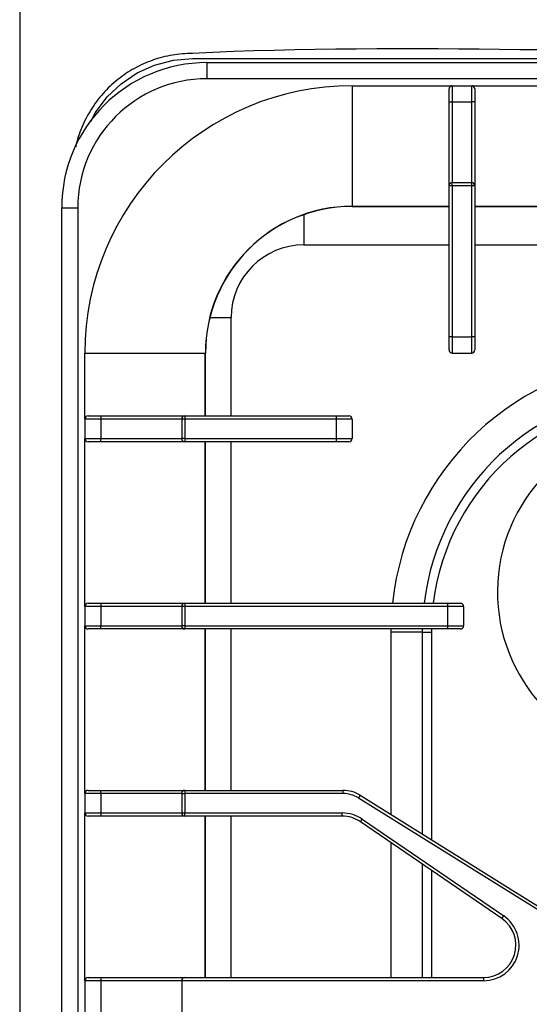
# Model space of a CAD drawing. Units: millimetres. Extents: x 20 to 100, y -66 to 35.
# Drawn here: x 20 to 35, y -30 to 1 of the extents above; entities that cross this region are included whole.
import ezdxf

# ---------------------------------------------------------------- set-up
doc = ezdxf.new("R2010")
doc.units = ezdxf.units.MM
doc.layers.add('Mutas_Gas_Gaz', color=6, linetype='Continuous')
doc.layers.add('Mutas_Product_Ekipman', color=254, linetype='Continuous')

# ---------------------------------------------------------------- blocks, each defined once
blk = doc.blocks.new('coldwater')
at = {"extrusion": (-1, 0, 0)}
blk.add_circle((0, 0), 3, dxfattribs=at)
at = {"extrusion": (0, -1, 0)}
blk.add_circle((0, 0), 3, dxfattribs=at)
blk = doc.blocks.new('GAS INLET')
at = {"layer": 'Mutas_Gas_Gaz', "extrusion": (0, -1, 0)}
h = blk.add_hatch(dxfattribs=at)
h.set_pattern_fill('ANGLE', color=256, scale=3)
h.set_pattern_definition([(0, (0, 0), (0, 20.955), [15.24, -5.715]), (90, (0, 0), (-20.955, 1e-15), [15.24, -5.715])])
h.paths.add_polyline_path([(74.96, 0, 1), (-75.04, 0, 1)])
at = {"layer": 'Mutas_Gas_Gaz', "xscale": 25, "yscale": 25, "zscale": 25}
blk.add_blockref('coldwater', (-0.04, -0.05), dxfattribs=at)
blk = doc.blocks.new('GKF7020 ÜST GÖRÜNÜŞ')
at = {"layer": 'Mutas_Product_Ekipman', "color": 7, "linetype": 'Continuous', "lineweight": 25}
for p, q in [((19.695, 3.284), (19.695, -60.035)), ((25.495, -0.467), (25.495, -0.967)), ((25.495, -0.467), (53.895, -0.467)), ((53.895, -0.967), (25.495, -0.967)), ((29.995, -1.184), (29.995, -4.918)), ((29.995, -1.184), (33.095, -1.184)), ((33.095, -1.184), (33.095, -1.683)), ((33.095, -1.184), (33.695, -1.184)), ((33.695, -1.683), (33.695, -1.184)), ((33.695, -1.184), (39.395, -1.184)), ((32.995, -1.683), (32.995, -1.284)), ((33.795, -1.284), (33.795, -1.683)), ((32.995, -1.683), (33.095, -1.683)), ((32.995, -1.684), (32.995, -1.683)), ((32.995, -4.284), (32.995, -1.684)), ((32.995, -1.684), (33.095, -1.684)), ((33.095, -1.683), (33.095, -1.684)), ((33.095, -1.683), (33.695, -1.683)), ((33.095, -1.684), (33.095, -4.184)), ((33.095, -1.684), (33.695, -1.684)), ((33.695, -1.684), (33.695, -1.683)), ((33.795, -1.683), (33.695, -1.683)), ((33.695, -4.184), (33.695, -1.684)), ((33.795, -1.684), (33.695, -1.684)), ((33.795, -1.683), (33.795, -1.684)), ((33.795, -1.684), (33.795, -4.284)), ((33.095, -4.184), (33.695, -4.184)), ((33.095, -4.284), (33.095, -4.184)), ((33.695, -4.284), (33.695, -4.184)), ((32.995, -8.967), (32.995, -4.284)), ((33.095, -4.284), (32.995, -4.284)), ((33.095, -4.284), (33.095, -8.967)), ((33.695, -4.284), (33.095, -4.284)), ((33.695, -8.967), (33.695, -4.284)), ((33.795, -4.284), (33.695, -4.284)), ((33.795, -4.284), (33.795, -8.967)), ((20.995, -54.267), (20.995, -4.967)), ((20.995, -4.967), (21.495, -4.967)), ((21.495, -4.967), (21.495, -54.267)), ((29.995, -4.918), (32.995, -4.918)), ((29.995, -4.925), (32.995, -4.925)), ((33.795, -4.918), (39.295, -4.918)), ((33.795, -4.925), (39.295, -4.925)), ((33.095, -8.967), (32.995, -8.967)), ((32.995, -9.367), (32.995, -8.967)), ((33.095, -8.967), (33.695, -8.967)), ((33.095, -8.967), (33.095, -9.467)), ((33.795, -8.967), (33.695, -8.967)), ((33.695, -9.467), (33.695, -8.967)), ((33.795, -8.967), (33.795, -9.367)), ((21.712, -9.467), (25.445, -9.467)), ((21.712, -11.517), (21.712, -9.467)), ((25.445, -11.417), (25.445, -9.467)), ((25.452, -11.417), (25.452, -9.467)), ((33.095, -9.467), (33.695, -9.467)), ((22.211, -11.517), (21.712, -11.517)), ((21.712, -11.517), (21.712, -12.117)), ((21.812, -11.417), (22.211, -11.417)), ((22.211, -11.417), (22.211, -11.517)), ((22.211, -11.417), (22.212, -11.417)), ((22.212, -11.517), (22.211, -11.517)), ((22.211, -11.517), (22.211, -12.117)), ((22.212, -11.417), (22.212, -11.517)), ((22.212, -11.417), (24.812, -11.417)), ((24.712, -11.517), (22.212, -11.517)), ((22.212, -11.517), (22.212, -12.117)), ((24.812, -11.517), (24.712, -11.517)), ((24.712, -11.517), (24.712, -12.117)), ((24.812, -11.417), (24.812, -11.517)), ((24.812, -11.417), (29.495, -11.417)), ((29.495, -11.517), (24.812, -11.517)), ((24.812, -11.517), (24.812, -12.117)), ((29.495, -11.417), (29.495, -11.517)), ((29.495, -11.417), (29.895, -11.417)), ((29.995, -11.517), (29.495, -11.517)), ((29.495, -11.517), (29.495, -12.117)), ((29.995, -11.517), (29.995, -12.117)), ((21.712, -12.117), (22.211, -12.117)), ((21.712, -17.317), (21.712, -12.117)), ((22.211, -12.117), (22.212, -12.117)), ((22.211, -12.217), (22.211, -12.117)), ((22.212, -12.117), (24.712, -12.117)), ((22.212, -12.217), (22.212, -12.117)), ((24.812, -12.117), (24.712, -12.117)), ((24.812, -12.117), (24.812, -12.217)), ((24.812, -12.117), (29.495, -12.117)), ((29.495, -12.117), (29.995, -12.117)), ((29.495, -12.117), (29.495, -12.217)), ((22.211, -12.217), (21.812, -12.217)), ((22.212, -12.217), (22.211, -12.217)), ((24.812, -12.217), (22.212, -12.217)), ((29.495, -12.217), (24.812, -12.217)), ((25.445, -17.217), (25.445, -12.217)), ((25.452, -17.217), (25.452, -12.217)), ((29.895, -12.217), (29.495, -12.217)), ((22.211, -17.317), (21.712, -17.317)), ((21.712, -17.317), (21.712, -17.917)), ((21.812, -17.217), (22.211, -17.217)), ((22.211, -17.217), (22.211, -17.317)), ((22.211, -17.217), (22.212, -17.217)), ((22.212, -17.317), (22.211, -17.317)), ((22.211, -17.317), (22.211, -17.917)), ((22.212, -17.217), (22.212, -17.317)), ((22.212, -17.217), (24.812, -17.217)), ((22.212, -17.317), (22.212, -17.917)), ((24.712, -17.317), (22.212, -17.317)), ((24.812, -17.317), (24.712, -17.317)), ((24.712, -17.317), (24.712, -17.917)), ((24.812, -17.217), (24.812, -17.317)), ((24.812, -17.217), (32.945, -17.217)), ((24.812, -17.317), (24.812, -17.917)), ((32.945, -17.317), (24.812, -17.317)), ((32.945, -17.217), (33.345, -17.217)), ((32.945, -17.217), (32.945, -17.317)), ((33.445, -17.317), (32.945, -17.317)), ((32.945, -17.317), (32.945, -17.917)), ((33.445, -17.317), (33.445, -17.917)), ((21.712, -17.917), (22.211, -17.917)), ((21.712, -23.117), (21.712, -17.917)), ((22.211, -17.917), (22.212, -17.917)), ((22.211, -18.017), (22.211, -17.917)), ((22.212, -18.017), (22.212, -17.917)), ((22.212, -17.917), (24.712, -17.917)), ((24.812, -17.917), (24.712, -17.917)), ((24.812, -17.917), (24.812, -18.017)), ((24.812, -17.917), (32.945, -17.917)), ((32.945, -17.917), (33.445, -17.917)), ((32.945, -17.917), (32.945, -18.017)), ((22.211, -18.017), (21.812, -18.017)), ((22.212, -18.017), (22.211, -18.017)), ((24.812, -18.017), (22.212, -18.017)), ((32.945, -18.017), (24.812, -18.017)), ((25.445, -23.017), (25.445, -18.017)), ((25.452, -23.017), (25.452, -18.017)), ((31.196, -18.017), (31.195, -18.117)), ((31.195, -18.117), (31.195, -23.766)), ((32.17, -18.117), (31.195, -18.117)), ((32.17, -18.117), (32.448, -18.117)), ((33.345, -18.017), (32.945, -18.017)), ((21.712, -23.117), (21.712, -23.717)), ((22.211, -23.117), (21.712, -23.117)), ((21.812, -23.017), (22.211, -23.017)), ((22.211, -23.117), (22.211, -23.017)), ((22.211, -23.017), (22.212, -23.017)), ((22.211, -23.117), (22.211, -23.717)), ((22.212, -23.117), (22.211, -23.117)), ((22.212, -23.117), (22.212, -23.017)), ((22.212, -23.017), (24.812, -23.017)), ((24.712, -23.117), (22.212, -23.117)), ((22.212, -23.117), (22.212, -23.717)), ((24.712, -23.117), (24.812, -23.117)), ((24.712, -23.117), (24.712, -23.717)), ((24.812, -23.017), (24.812, -23.117)), ((24.812, -23.017), (29.709, -23.017)), ((24.812, -23.117), (24.812, -23.717)), ((29.709, -23.117), (24.812, -23.117)), ((29.709, -23.017), (29.709, -23.117)), ((30.238, -23.169), (30.185, -23.254)), ((30.238, -23.169), (37.766, -27.864)), ((37.713, -27.948), (30.185, -23.254)), ((21.712, -23.717), (22.211, -23.717)), ((21.712, -28.917), (21.712, -23.717)), ((22.211, -23.717), (22.212, -23.717)), ((22.211, -23.717), (22.211, -23.817)), ((22.212, -23.717), (24.712, -23.717)), ((22.212, -23.717), (22.212, -23.817)), ((24.712, -23.717), (24.812, -23.717)), ((24.812, -23.817), (24.812, -23.717)), ((24.812, -23.717), (29.685, -23.717)), ((29.685, -23.817), (29.685, -23.717)), ((22.211, -23.817), (21.812, -23.817)), ((22.212, -23.817), (22.211, -23.817)), ((24.812, -23.817), (22.212, -23.817)), ((29.685, -23.817), (24.812, -23.817)), ((25.445, -28.817), (25.445, -23.817)), ((25.452, -28.817), (25.452, -23.817)), ((30.25, -23.992), (30.307, -23.91)), ((34.63, -26.992), (30.25, -23.992)), ((30.307, -23.91), (34.687, -26.91)), ((31.195, -24.639), (31.195, -28.817)), ((34.63, -26.992), (34.687, -26.91)), ((21.712, -28.917), (21.712, -30.317)), ((22.211, -28.917), (21.712, -28.917)), ((21.812, -28.817), (22.211, -28.817)), ((22.211, -28.817), (22.211, -28.917)), ((22.211, -28.817), (22.212, -28.817)), ((22.211, -28.917), (22.211, -30.317)), ((22.212, -28.917), (22.211, -28.917)), ((22.212, -28.817), (22.212, -28.917)), ((22.212, -28.817), (24.812, -28.817)), ((24.712, -28.917), (22.212, -28.917)), ((22.212, -28.917), (22.212, -30.317)), ((34.065, -28.917), (24.712, -28.917)), ((24.712, -28.917), (24.712, -30.317)), ((24.812, -28.817), (34.065, -28.817)), ((34.065, -28.817), (34.065, -28.917))]:
    blk.add_line(p, q, dxfattribs=at)
at = {"layer": 'Mutas_Product_Ekipman', "color": 8, "linetype": 'Continuous', "lineweight": 25}
for p, q in [((28.495, -5.179), (28.495, -6.117)), ((29.995, -4.925), (29.995, -4.918)), ((28.495, -6.117), (32.995, -6.117)), ((33.795, -6.117), (39.295, -6.117)), ((25.587, -8.367), (26.245, -8.367)), ((26.245, -11.417), (26.245, -8.367)), ((25.452, -9.467), (25.445, -9.467)), ((26.245, -17.217), (26.245, -12.217)), ((26.245, -23.017), (26.245, -18.017)), ((32.17, -18.117), (32.17, -18.017)), ((32.17, -24.374), (32.17, -18.117)), ((32.448, -18.017), (32.448, -18.117)), ((32.448, -18.117), (32.448, -24.547)), ((26.245, -28.817), (26.245, -23.817)), ((32.17, -28.817), (32.17, -25.307)), ((32.448, -25.497), (32.448, -28.817))]:
    blk.add_line(p, q, dxfattribs=at)
at = {"layer": 'Mutas_Product_Ekipman', "color": 8, "linetype": 'Continuous', "lineweight": 25, "flags": 128}
blk.add_lwpolyline([(21.9, -2.288), (22.043, -2.009), (22.401, -1.532), (22.833, -1.121), (23.329, -0.789), (23.873, -0.545), (24.459, -0.394), (25.045, -0.345), (25.445, -0.345), (27.045, -0.345), (33.445, -0.345), (54.345, -0.345), (54.345, -0.345), (54.345, -0.345)], dxfattribs=at)
at = {"layer": 'Mutas_Product_Ekipman', "color": 7, "linetype": 'Continuous', "lineweight": 25}
for centre, radius, start, end in [((25.495, -4.967), 4.5, 90, 180), ((25.495, -4.967), 4, 90, 180), ((29.995, -9.467), 8.283, 90, 180), ((33.095, -1.284), 0.1, 90, 180), ((33.695, -1.284), 0.1, 0, 90), ((33.095, -4.284), 0.1, 90, 180), ((33.695, -4.284), 0.1, 0, 90), ((29.995, -9.467), 4.549, 90, 180), ((29.995, -9.467), 4.543, 90, 180), ((28.495, -8.367), 2.25, 90, 180), ((33.095, -9.367), 0.1, 180, 270), ((33.695, -9.367), 0.1, 270, 0), ((39.695, -18.117), 8.5, 92.6973, 173.922), ((21.812, -11.517), 0.1, 90, 180), ((24.812, -11.517), 0.1, 90, 180), ((29.895, -11.517), 0.1, 0, 90), ((39.695, -16.867), 5.2, 276.6258, 263.3742), ((21.812, -12.117), 0.1, 180, 270), ((24.812, -12.117), 0.1, 180, 270), ((29.895, -12.117), 0.1, 270, 0), ((21.812, -17.317), 0.1, 90, 180), ((24.812, -17.317), 0.1, 90, 180), ((33.345, -17.317), 0.1, 0, 90), ((21.812, -17.917), 0.1, 180, 270), ((24.812, -17.917), 0.1, 180, 270), ((33.345, -17.917), 0.1, 270, 0), ((21.812, -23.117), 0.1, 90, 180), ((24.812, -23.117), 0.1, 90, 180), ((29.709, -24.017), 1, 58.05, 90), ((29.709, -24.017), 0.9, 58.05, 90), ((21.812, -23.717), 0.1, 180, 270), ((24.812, -23.717), 0.1, 180, 270), ((29.685, -24.817), 1.1, 55.5915, 90), ((29.685, -24.817), 1, 55.5915, 90), ((34.065, -27.817), 1.1, 270, 55.5915), ((34.065, -27.817), 1, 270, 55.5915), ((21.812, -28.917), 0.1, 90, 180), ((24.812, -28.917), 0.1, 90, 180)]:
    blk.add_arc(centre, radius, start, end, dxfattribs=at)
at = {"layer": 'Mutas_Product_Ekipman', "color": 8, "linetype": 'Continuous', "lineweight": 25}
for radius, start, end in [(7.525, 92.8985, 173.1312), (7.247, 7.1338, 172.8662)]:
    blk.add_arc((39.695, -18.117), radius, start, end, dxfattribs=at)
blk.add_open_spline([(57.932, -3.016), (57.905, -2.896), (57.831, -2.573), (57.597, -2.082), (57.252, -1.56), (56.819, -1.106), (56.318, -0.729), (55.76, -0.444), (55.234, -0.278), (54.758, -0.195), (51.477, -0.083), (41.573, -0.359), (31.605, 0.156), (24.42, -0.213), (23.813, -0.375), (23.241, -0.631), (22.719, -0.979), (22.266, -1.412), (21.887, -1.912), (21.609, -2.471), (21.466, -2.868), (21.431, -3.075), (21.431, -3.077)], degree=3, knots=[0, 0, 0, 0, 0.009388, 0.0253, 0.041213, 0.057121, 0.073029, 0.088921, 0.104814, 0.115037, 0.125723, 0.355594, 0.872626, 0.888535, 0.904445, 0.920359, 0.936273, 0.952176, 0.968079, 0.983975, 0.999872, 1, 1, 1, 1], dxfattribs=at)
at = {"xscale": 0.1, "yscale": 0.1, "zscale": 0.1}
blk.add_blockref('GAS INLET', (39.695, 6.657), dxfattribs=at)

msp = doc.modelspace()

# ---------------------------------------------------------------- block references
at = {"layer": 'Mutas_Product_Ekipman'}
msp.add_blockref('GKF7020 ÜST GÖRÜNÜŞ', (0, 0), dxfattribs=at)

doc.saveas('drawing.dxf')
